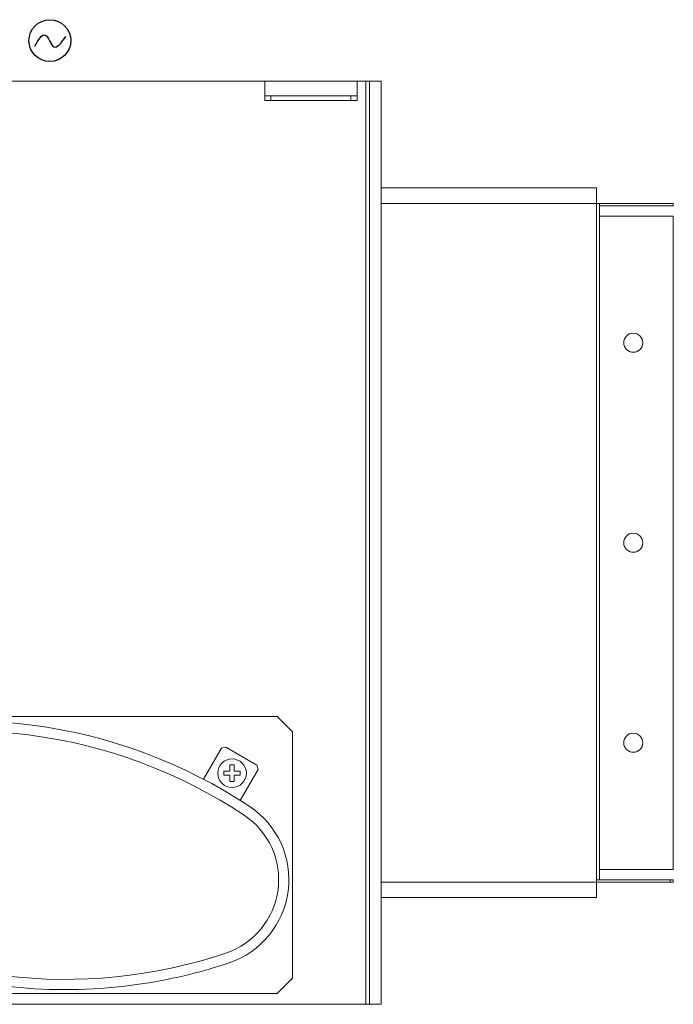
# Model space of a CAD drawing. Units: millimetres. Extents: x 3595 to 37070, y 1076 to 10817.
# Drawn here: x 34308 to 36854, y 6308 to 10142 of the extents above; entities that cross this region are included whole.
import ezdxf

# ---------------------------------------------------------------- set-up
doc = ezdxf.new("R2010")
doc.units = ezdxf.units.MM
doc.layers.add('AIRZONE HARDWARE', color=7, linetype='Continuous')

msp = doc.modelspace()

# ---------------------------------------------------------------- linework, layer by layer
at = {"color": 0, "linetype": 'Continuous', "lineweight": 13}
for p, q in [((35262.6, 9902.3), (34160.3, 9902.3)), ((35622, 9902.3), (35262.6, 9902.3)), ((35262.6, 9845.8), (35262.6, 9902.3)), ((35669.9, 9902.3), (35622, 9902.3)), ((35622, 9902.3), (35622, 9845.8)), ((35655.5, 6308.1), (35655.5, 9902.3)), ((35715.4, 9902.3), (35655.5, 9902.3)), ((35669.9, 6308.1), (35669.9, 9902.3)), ((35715.4, 6308.1), (35715.4, 9902.3)), ((35262.6, 9827.8), (35262.6, 9845.8)), ((35262.6, 9845.8), (35286.5, 9845.8)), ((35286.5, 9827.8), (35262.6, 9827.8)), ((35286.5, 9845.8), (35598, 9845.8)), ((35286.5, 9845.8), (35286.5, 9827.8)), ((35286.5, 9827.8), (35598, 9827.8)), ((35598, 9827.8), (35598, 9845.8)), ((35598, 9845.8), (35622, 9845.8)), ((35622, 9827.8), (35598, 9827.8)), ((35622, 9845.8), (35622, 9827.8)), ((36554.1, 9486.6), (35715.4, 9486.6)), ((36554.1, 9486.6), (36554.1, 9426.7)), ((36554.1, 9426.7), (35715.4, 9426.7)), ((35715.4, 9426.7), (36554.1, 9426.7)), ((36554.1, 9426.7), (36566, 9426.7)), ((36554.1, 9426.7), (36554.1, 6783.8)), ((36566, 9426.7), (36566, 9408.1)), ((36853.6, 9426.7), (36566, 9426.7)), ((36853.6, 9417.1), (36566, 9417.1)), ((36566, 9377.4), (36566, 9408.1)), ((36735.9, 9426.7), (36735.9, 9426.8)), ((36853.6, 9426.7), (36853.6, 9417.1)), ((36853.6, 9377.4), (36566, 9377.4)), ((36566, 9377.4), (36566, 6833)), ((36853.6, 9377.4), (36853.6, 6847.3)), ((33273.8, 7428.3), (35310.5, 7428.3)), ((35370.4, 7368.4), (35310.5, 7428.3)), ((35370.4, 7368.4), (35370.4, 6410)), ((35024.2, 7184.1), (35093.9, 7305)), ((35093.9, 7305), (35110.3, 7309.3)), ((35110.3, 7309.3), (35232, 7239.2)), ((35102.5, 7199.9), (35102.5, 7216.1)), ((35102.5, 7216.1), (35126.9, 7216.1)), ((35126.9, 7240.3), (35142.9, 7240.3)), ((35126.9, 7216.1), (35126.9, 7240.3)), ((35142.9, 7240.3), (35142.9, 7216.1)), ((35142.9, 7216.1), (35167.2, 7216.1)), ((35236.4, 7222.8), (35166.7, 7101.9)), ((35167.2, 7216.1), (35167.2, 7199.9)), ((35232, 7239.2), (35236.4, 7222.8)), ((35126.9, 7199.9), (35102.5, 7199.9)), ((35126.9, 7175.7), (35126.9, 7199.9)), ((35142.9, 7175.7), (35126.9, 7175.7)), ((35142.9, 7199.9), (35142.9, 7175.7)), ((35167.2, 7199.9), (35142.9, 7199.9)), ((36566, 6833), (36566, 6793.3)), ((36853.6, 6833), (36566, 6833)), ((36853.6, 6833), (36853.6, 6847.3)), ((36566, 6793.3), (36554.1, 6793.3)), ((36566, 6793.3), (36841.6, 6793.3)), ((36841.6, 6783.8), (36841.6, 6793.3)), ((36841.6, 6793.3), (36853.6, 6793.3)), ((36853.6, 6793.3), (36853.6, 6783.8)), ((36554.1, 6783.8), (35715.4, 6783.8)), ((35715.4, 6783.8), (36554.1, 6783.8)), ((36554.1, 6783.8), (36841.6, 6783.8)), ((36554.1, 6723.9), (36554.1, 6783.8)), ((36735.9, 6783.6), (36735.9, 6783.8)), ((36853.6, 6783.8), (36841.6, 6783.8)), ((35715.4, 6723.9), (36554.1, 6723.9)), ((35310.5, 6350.1), (35370.4, 6410)), ((35310.5, 6350.1), (33273.8, 6350.1)), ((33255.8, 6308.1), (35669.9, 6308.1)), ((35715.4, 6308.1), (35655.5, 6308.1))]:
    msp.add_line(p, q, dxfattribs=at)
for centre, radius in [((36697.8, 8884), 37.1), ((36697.8, 8105.2), 37.1), ((36697.8, 7326.5), 37.1), ((35134.9, 7208), 55.7)]:
    msp.add_circle(centre, radius, dxfattribs=at)
for centre, radius, start, end in [((34095.6, 5409), 2003.3, 56.4105, 108.5895), ((34095.6, 5409), 1963.3, 56.4105, 108.5895), ((35015, 6793.4), 341.4, 288.5895, 56.4105), ((35015, 6793.4), 301.5, 288.5895, 56.4105), ((34485.2, 8368.5), 1963.3, 237.5827, 288.5895), ((34485.2, 8368.5), 2003.3, 262.5, 288.5895)]:
    msp.add_arc(centre, radius, start, end, dxfattribs=at)
at = {"layer": 'AIRZONE HARDWARE', "color": 5}
msp.add_circle((34425.4, 10060.4), 81.4, dxfattribs=at)
msp.add_spline([(34367.2, 10038.5), (34407.5, 10082), (34440.4, 10036.7), (34487.7, 10076.6)], degree=3, dxfattribs=at)

doc.saveas('drawing.dxf')
